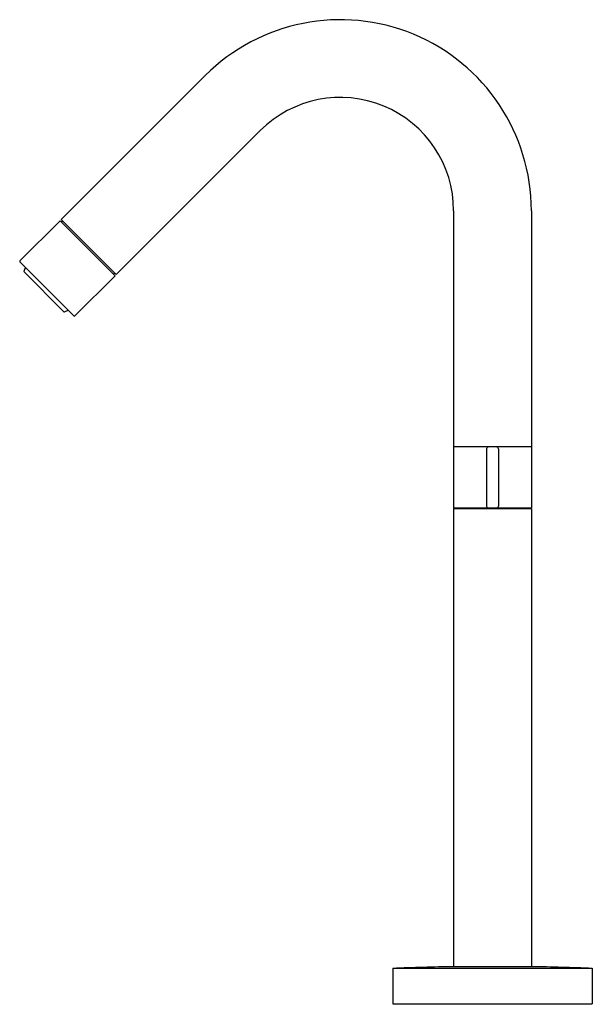
# Model space of a CAD drawing. Extents: x 4512.2 to 4518.9, y 238.7 to 250.2.
import ezdxf

# ---------------------------------------------------------------- set-up
doc = ezdxf.new("R2010")
doc.units = 0
doc.header["$LTSCALE"] = 0.64311
doc.layers.get('0').update_dxf_attribs({"color": 255, "linetype": 'CONTINUOUS'})
doc.layers.get('DEFPOINTS').update_dxf_attribs({"linetype": 'CONTINUOUS'})
doc.styles.get("Standard").update_dxf_attribs({"font": 'txt', "width": 0.8})

msp = doc.modelspace()

# ---------------------------------------------------------------- linework, layer by layer
for p, q in [((4512.67, 247.887), (4514.346, 249.563)), ((4513.311, 247.247), (4514.986, 248.922)), ((4517.238, 247.99), (4517.238, 244.529)), ((4518.143, 247.99), (4518.143, 244.529)), ((4512.189, 247.405), (4512.656, 247.873)), ((4513.297, 247.233), (4512.656, 247.873)), ((4512.67, 247.887), (4513.311, 247.247)), ((4512.688, 247.869), (4512.674, 247.855)), ((4512.189, 247.394), (4512.818, 246.765)), ((4512.237, 247.284), (4512.255, 247.327)), ((4512.238, 247.278), (4512.702, 246.814)), ((4512.829, 246.765), (4513.297, 247.233)), ((4513.292, 247.265), (4513.279, 247.251)), ((4512.707, 246.813), (4512.751, 246.832)), ((4518.143, 245.238), (4517.238, 245.238)), ((4517.622, 245.218), (4517.622, 244.549)), ((4517.76, 245.218), (4517.76, 244.549)), ((4517.238, 244.529), (4518.143, 244.529)), ((4517.238, 244.521), (4517.238, 239.186)), ((4517.238, 244.521), (4518.143, 244.521)), ((4517.268, 244.529), (4517.268, 244.521)), ((4518.114, 244.529), (4518.114, 244.521)), ((4518.143, 244.521), (4518.143, 239.186)), ((4516.529, 239.167), (4516.529, 238.754)), ((4516.529, 239.167), (4518.852, 239.167)), ((4518.143, 239.186), (4517.238, 239.186)), ((4518.852, 239.167), (4518.852, 238.754)), ((4516.529, 238.754), (4518.852, 238.754))]:
    msp.add_line(p, q)
for centre, radius, start, end in [((4515.919, 247.99), 2.224, 360, 135), ((4515.919, 247.99), 1.319, 0, 135), ((4512.194, 247.4), 0.00787, 135, 225), ((4512.241, 247.282), 0.00469, 156.5953, 225), ((4512.705, 246.817), 0.00469, 225, 293.4047), ((4512.823, 246.77), 0.00787, 225, 315), ((4517.641, 245.218), 0.0197, 90, 180.0002), ((4517.74, 245.218), 0.0197, 359.9998, 90), ((4517.641, 244.549), 0.0197, 180.0002, 269.9932), ((4517.74, 244.549), 0.0197, 270.0068, 359.9998), ((4517.679, 210.016), 29.173, 90.8653, 92.2577), ((4517.703, 210.016), 29.173, 87.7423, 89.1347)]:
    msp.add_arc(centre, radius, start, end)

# ---------------------------------------------------------------- texts
at = {"layer": 'DEFPOINTS'}
for tag, p, s in [('MODELNUMBER', (4517.688, 238.751), 'K-985T-4'), ('TRADENAME', (4517.688, 238.75), 'STILLNESS'), ('PRODUCT', (4517.688, 238.748), 'BATHROOM SINK FAUCET')]:
    msp.add_attdef(tag, p, s, height=0.001, dxfattribs=at)

doc.saveas('drawing.dxf')
